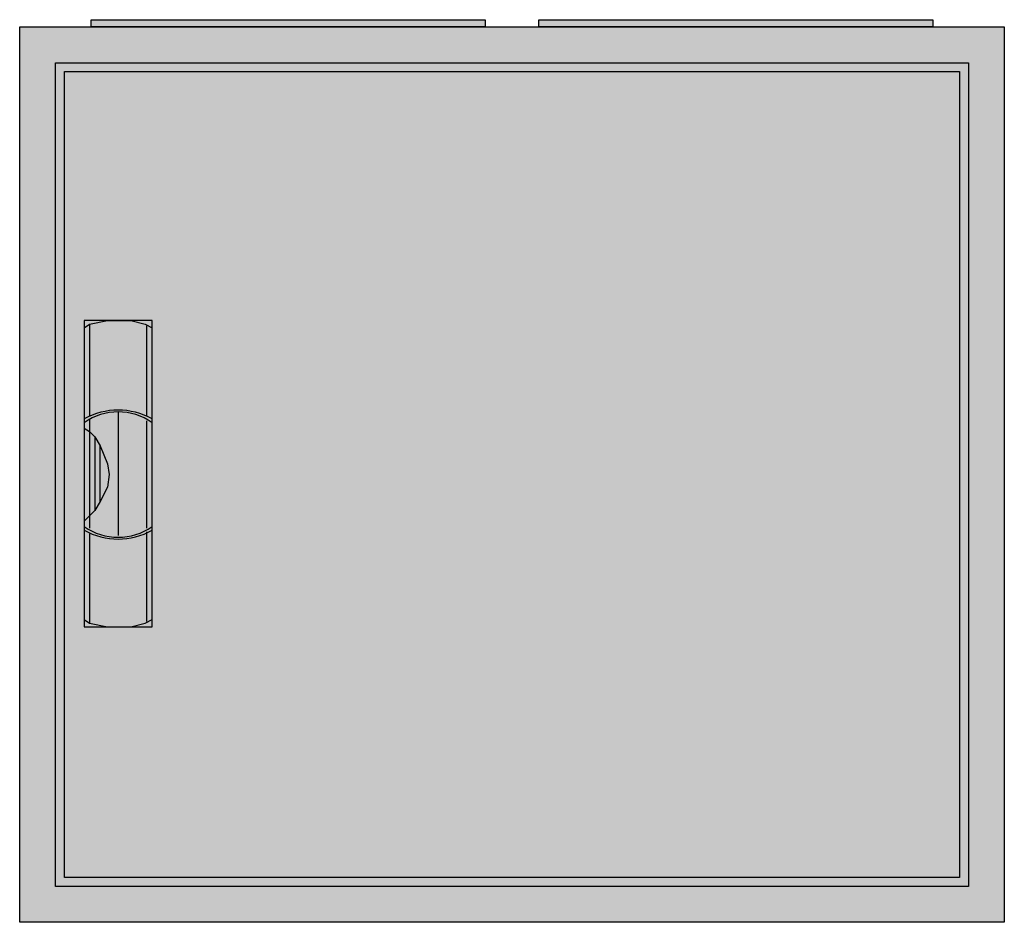
# Model space of a CAD drawing. Extents: x -2.5 to 52.5, y -2.5 to 47.9.
import ezdxf

# ---------------------------------------------------------------- set-up
doc = ezdxf.new("R2010")
doc.units = 0
doc.header["$MEASUREMENT"] = 0
doc.linetypes.add('L000000020000FFFFFF', pattern=[0])
doc.layers.get('0').update_dxf_attribs({"linetype": 'CONTINUOUS'})
doc.layers.add('3', color=7, linetype='CONTINUOUS')
doc.layers.add('47', color=7, linetype='CONTINUOUS')

# ---------------------------------------------------------------- blocks, each defined once
blk = doc.blocks.new('B23_E')
at = {"color": 7, "linetype": 'CONTINUOUS'}
for points in [[(52.5, 47.5), (52.5, -2.5), (-2.5, -2.5), (-2.5, 47.5)], [(50.5, 45.5), (50.5, -0.5), (-0.5, -0.5), (-0.5, 45.5)]]:
    blk.add_lwpolyline(points, close=True, dxfattribs=at)
at = {"color": 255, "linetype": 'CONTINUOUS'}
blk.add_solid([(52.5, 47.5), (52.5, -2.5), (-2.5, 47.5), (-2.5, -2.5)], dxfattribs=at)
blk = doc.blocks.new('ZB43')
at = {"color": 7, "linetype": 'CONTINUOUS'}
blk.add_lwpolyline([(11, 0.4), (11, 0), (-11, 0), (-11, 0.4)], close=True, dxfattribs=at)
at = {"color": 255, "linetype": 'CONTINUOUS'}
blk.add_solid([(11, 0.4), (11, 0), (-11, 0.4), (-11, 0)], dxfattribs=at)
blk = doc.blocks.new('B23_D')
at = {"layer": '3', "color": 7, "linetype": 'CONTINUOUS'}
for points in [[(50.5, 45.5), (50.5, -0.5), (-0.5, -0.5), (-0.5, 45.5)], [(50, 45), (50, 0), (0, 0), (0, 45)]]:
    blk.add_lwpolyline(points, close=True, dxfattribs=at)
at = {"layer": '3', "color": 255, "linetype": 'CONTINUOUS'}
blk.add_solid([(50.5, 45.5), (50.5, -0.5), (-0.5, 45.5), (-0.5, -0.5)], dxfattribs=at)
blk = doc.blocks.new('ZB113')
at = {"layer": '47', "color": 255, "linetype": 'L000000020000FFFFFF'}
blk.add_lwpolyline([(1.9, -8.5), (1.9, 8.6), (-1.9, 8.6), (-1.9, -8.5)], close=True, dxfattribs=at)
at = {"layer": '47', "color": 7, "linetype": 'CONTINUOUS'}
for points in [[(-1.9, 8.2), (-1.6, 8.4), (-0.6, 8.6), (0.7, 8.6), (1.5, 8.4), (1.9, 8.2)], [(-1.6, 8.4), (-1.6, 3.3)], [(1.6, 3.3), (1.6, 8.3)], [(-1.9, 8.2), (-1.9, -8.1)], [(1.9, -8.1), (1.9, 8.2)], [(0, 3.5), (0, -3.4)], [(-1.6, 3.1), (-1.6, -3)], [(1.6, -3), (1.6, 3)], [(-1.9, 2.6), (-1.6, 2.4), (-1.3, 2.1), (-1, 1.6), (-0.6, 0.6), (-0.5, 0), (-0.6, -0.7), (-1, -1.5), (-1.3, -2), (-1.9, -2.6)], [(-1.3, 2.1), (-1.3, -2)], [(-1, -1.5), (-1, 1.6)], [(-1.6, -3.3), (-1.6, -8.3)], [(1.6, -8.2), (1.6, -3.2)], [(-1.9, -8.1), (-1.6, -8.3), (-0.6, -8.5), (0.7, -8.5), (1.5, -8.3), (1.9, -8.1)]]:
    blk.add_lwpolyline(points, dxfattribs=at)
for centre, radius, start, end in [((0, -0.3), 3.9, 60.8025, 119.1975), ((0, 0.2), 3.3, 54.8658, 125.1342), ((0, 0.3), 3.9, 240.8025, 299.1975), ((0, -0.2), 3.3, 234.8658, 305.1342)]:
    blk.add_arc(centre, radius, start, end, dxfattribs=at)
at = {"layer": '47', "color": 255, "linetype": 'L000000020000FFFFFF'}
blk.add_solid([(1.9, -8.5), (1.9, 8.6), (-1.9, -8.5), (-1.9, 8.6)], dxfattribs=at)

msp = doc.modelspace()

# ---------------------------------------------------------------- block references
for name, p in [('ZB43', (12.5, 47.5)), ('ZB43', (37.5, 47.5)), ('B23_E', (0, 0)), ('B23_D', (0, 0))]:
    msp.add_blockref(name, p)
at = {"layer": '47'}
msp.add_blockref('ZB113', (3, 22.5), dxfattribs=at)

doc.saveas('drawing.dxf')
